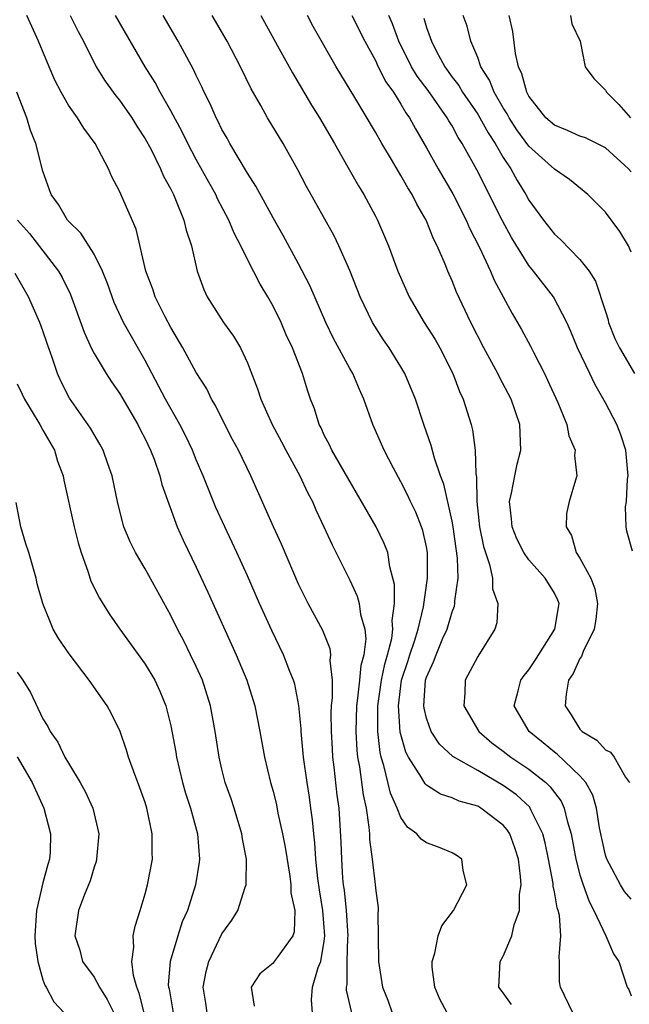
# Model space of a CAD drawing. Units: inches. Extents: x 2634000 to 2637000, y 1485000 to 1488000.
# Drawn here: x 2635887 to 2635935, y 1485128 to 1485205 of the extents above; entities that cross this region are included whole.
import ezdxf

# ---------------------------------------------------------------- set-up
doc = ezdxf.new("R2010")
doc.units = ezdxf.units.IN
doc.header["$MEASUREMENT"] = 0
doc.layers.add('LD26341485_2ft', color=244, linetype='Continuous')

msp = doc.modelspace()

# ---------------------------------------------------------------- linework, layer by layer
at = {"layer": 'LD26341485_2ft'}
for points, elevation in [([(2635913.171, 1485127), (2635912.754, 1485128.754), (2635912.743, 1485129), (2635912.79, 1485129.21), (2635912.802, 1485131), (2635912.854, 1485132.854), (2635912.871, 1485133), (2635912.743, 1485135), (2635912.582, 1485136.582), (2635912.517, 1485137), (2635912.465, 1485137.535), (2635912.372, 1485139), (2635912.338, 1485140.338), (2635912.159, 1485143), (2635912.022, 1485144.022), (2635911.786, 1485146.214), (2635911.683, 1485147), (2635911.642, 1485147.642), (2635911.562, 1485149), (2635911.55, 1485150.45), (2635911.571, 1485151), (2635911.652, 1485151.652), (2635911.638, 1485153), (2635911.46, 1485154.54), (2635911.522, 1485155), (2635911.466, 1485155.466), (2635910.891, 1485156.891), (2635909.758, 1485159), (2635909, 1485160.534), (2635908.622, 1485161.378), (2635907.649, 1485163.649), (2635907.03, 1485165), (2635905.265, 1485169), (2635904.295, 1485171), (2635903.835, 1485171.835), (2635903.231, 1485173), (2635902.493, 1485174.493), (2635902.189, 1485175), (2635901.81, 1485175.81), (2635901, 1485177.091), (2635899.941, 1485179), (2635899, 1485180.603), (2635898.57, 1485181.43), (2635897.794, 1485183), (2635897.602, 1485183.602), (2635897.057, 1485185), (2635896.299, 1485188.299), (2635895, 1485191.26), (2635894.383, 1485192.383), (2635894.131, 1485193), (2635893.099, 1485195), (2635892.195, 1485196.194), (2635891.704, 1485197), (2635891, 1485197.998), (2635890.436, 1485199), (2635889.949, 1485199.949), (2635889.49, 1485201), (2635888.651, 1485203), (2635887.735, 1485205)], 8218), ([(2635891.132, 1485205), (2635891.748, 1485203.748), (2635892.165, 1485203), (2635893.175, 1485201), (2635893.878, 1485199.878), (2635894.715, 1485198.715), (2635895, 1485198.371), (2635895.952, 1485197), (2635896.347, 1485196.347), (2635897, 1485195.36), (2635897.431, 1485194.569), (2635898.211, 1485193), (2635898.44, 1485192.44), (2635899, 1485191.42), (2635899.206, 1485191), (2635899.38, 1485190.62), (2635900.03, 1485189), (2635900.202, 1485188.202), (2635900.614, 1485187), (2635901.07, 1485185), (2635901.58, 1485183.58), (2635901.858, 1485183), (2635903.121, 1485181), (2635903.911, 1485179.911), (2635904.443, 1485179), (2635905, 1485177.823), (2635905.794, 1485175.794), (2635906.038, 1485175), (2635906.933, 1485173), (2635907.664, 1485171.664), (2635908.005, 1485171), (2635909.1, 1485169), (2635909.696, 1485167.696), (2635910.074, 1485167), (2635910.343, 1485166.343), (2635910.983, 1485165), (2635911.611, 1485163.611), (2635913, 1485160.842), (2635913.582, 1485159.582), (2635913.734, 1485159), (2635913.844, 1485158.155), (2635914.177, 1485157), (2635914.254, 1485156.254), (2635914.092, 1485155), (2635913.852, 1485154.148), (2635913.763, 1485153), (2635913.615, 1485151.615), (2635913.519, 1485151), (2635913.469, 1485149), (2635913.548, 1485147.548), (2635913.611, 1485147), (2635913.756, 1485146.244), (2635914.036, 1485144.036), (2635914.272, 1485143), (2635914.498, 1485141.502), (2635914.535, 1485141), (2635914.548, 1485140.548), (2635914.745, 1485139), (2635914.979, 1485137.021), (2635915, 1485136.744), (2635915.207, 1485135.207), (2635915.211, 1485135), (2635915.188, 1485134.812), (2635915.239, 1485131), (2635915.57, 1485129), (2635915.976, 1485127.976), (2635916.315, 1485127)], 8220), ([(2635920.616, 1485127), (2635920.052, 1485128.052), (2635919.654, 1485129), (2635919.448, 1485130.552), (2635919.433, 1485131), (2635919.661, 1485131.661), (2635919.908, 1485133), (2635920.206, 1485133.794), (2635921.098, 1485135), (2635922.145, 1485137), (2635921.871, 1485138.129), (2635921.759, 1485139), (2635921.324, 1485139.324), (2635921, 1485139.509), (2635919.944, 1485139.943), (2635919, 1485140.281), (2635918.577, 1485140.577), (2635918.242, 1485141), (2635917.502, 1485141.502), (2635917, 1485142.259), (2635916.712, 1485143), (2635916.181, 1485144.181), (2635915.672, 1485146.328), (2635915.453, 1485147), (2635915.366, 1485147.366), (2635915.184, 1485149), (2635915.198, 1485150.802), (2635915.183, 1485151), (2635915.472, 1485153), (2635915.737, 1485154.262), (2635915.955, 1485155), (2635916.28, 1485156.28), (2635916.368, 1485157), (2635916.313, 1485157.687), (2635916.491, 1485159), (2635916.495, 1485160.495), (2635916.372, 1485161), (2635916.122, 1485161.878), (2635915.965, 1485163), (2635915.7, 1485163.7), (2635915.07, 1485165), (2635911.587, 1485171), (2635911.411, 1485171.411), (2635911, 1485172.19), (2635910.75, 1485172.75), (2635910.61, 1485173), (2635910.237, 1485174.237), (2635909.927, 1485175), (2635909.686, 1485175.686), (2635909.291, 1485177), (2635908.525, 1485179), (2635908.035, 1485180.035), (2635907.629, 1485181), (2635907, 1485182.268), (2635906.579, 1485183), (2635905.984, 1485183.983), (2635905, 1485185.913), (2635904.477, 1485187), (2635903.969, 1485187.97), (2635903.551, 1485189), (2635902.664, 1485190.664), (2635902.514, 1485191), (2635901.966, 1485191.966), (2635901, 1485193.743), (2635900.338, 1485195), (2635899.894, 1485195.894), (2635899, 1485197.557), (2635898.172, 1485199), (2635897.769, 1485199.769), (2635897.001, 1485201), (2635894.69, 1485205)], 8222), ([(2635925.635, 1485127.635), (2635925, 1485128.554), (2635924.668, 1485129), (2635924.765, 1485131), (2635925, 1485131.427), (2635925.681, 1485133), (2635925.863, 1485133.863), (2635926.279, 1485135), (2635926.281, 1485136.281), (2635926.396, 1485137), (2635926.357, 1485137.643), (2635926.188, 1485139), (2635925.907, 1485139.907), (2635925.504, 1485141), (2635925.309, 1485141.308), (2635925, 1485141.663), (2635923.256, 1485143), (2635923, 1485143.146), (2635921.549, 1485143.549), (2635921, 1485143.803), (2635920.084, 1485144.084), (2635919, 1485144.789), (2635918.89, 1485144.89), (2635918.608, 1485145.392), (2635917.582, 1485147), (2635917.384, 1485147.384), (2635916.951, 1485148.951), (2635916.801, 1485151), (2635917.051, 1485153), (2635917.534, 1485154.466), (2635917.695, 1485155), (2635918.056, 1485156.056), (2635918.337, 1485157), (2635918.759, 1485158.759), (2635919.077, 1485161), (2635919.079, 1485163), (2635919, 1485163.443), (2635918.713, 1485164.713), (2635918.618, 1485165), (2635918.156, 1485166.156), (2635917.739, 1485167), (2635917.513, 1485167.513), (2635917, 1485168.524), (2635916.416, 1485169.584), (2635915.679, 1485171), (2635914.799, 1485173), (2635914.101, 1485175), (2635913.754, 1485175.754), (2635913.237, 1485177), (2635913, 1485177.397), (2635911.738, 1485179.738), (2635911.125, 1485181), (2635909.883, 1485183.883), (2635909, 1485185.592), (2635907.792, 1485187.792), (2635907, 1485189.165), (2635905.661, 1485191.661), (2635905, 1485192.67), (2635903.621, 1485195), (2635903.404, 1485195.404), (2635903, 1485196.09), (2635902.704, 1485196.704), (2635902.541, 1485197), (2635902.083, 1485198.083), (2635901.613, 1485199), (2635901.431, 1485199.431), (2635901, 1485200.308), (2635900.788, 1485200.788), (2635899.586, 1485203), (2635898.408, 1485205)], 8224), ([(2635930.443, 1485127), (2635929.466, 1485129), (2635929.41, 1485129.41), (2635929.408, 1485131), (2635929.371, 1485131.371), (2635929.514, 1485133), (2635929.386, 1485134.615), (2635929.29, 1485135), (2635929.211, 1485135.211), (2635929, 1485136.462), (2635928.906, 1485136.906), (2635928.895, 1485137.105), (2635928.545, 1485139), (2635928.283, 1485140.283), (2635928.099, 1485141), (2635927.194, 1485142.806), (2635927.115, 1485143), (2635927.068, 1485143.068), (2635926.03, 1485144.03), (2635925, 1485144.78), (2635923, 1485145.947), (2635921.048, 1485147.049), (2635920.01, 1485148.01), (2635919.373, 1485149), (2635919, 1485150.038), (2635918.812, 1485150.812), (2635918.794, 1485151), (2635918.928, 1485153), (2635919, 1485153.234), (2635919.559, 1485154.441), (2635919.751, 1485155), (2635920.288, 1485156.288), (2635920.61, 1485157), (2635921, 1485158.35), (2635921.188, 1485158.812), (2635921.221, 1485159), (2635921.219, 1485159.219), (2635921.476, 1485161), (2635921.432, 1485162.568), (2635921.312, 1485163.312), (2635921.077, 1485165), (2635921, 1485165.444), (2635920.356, 1485168.356), (2635920.103, 1485169), (2635919.629, 1485170.371), (2635919.371, 1485171.371), (2635918.798, 1485173), (2635918.13, 1485175), (2635917.302, 1485177), (2635917, 1485177.521), (2635916.081, 1485179), (2635915.633, 1485179.633), (2635914.774, 1485181), (2635913.824, 1485183), (2635913, 1485185.064), (2635912.144, 1485187), (2635911.774, 1485187.774), (2635909.628, 1485191.628), (2635908.945, 1485192.945), (2635907.782, 1485195), (2635906.567, 1485197), (2635906.043, 1485197.957), (2635905.281, 1485199.281), (2635904.466, 1485201), (2635903.41, 1485203), (2635902.244, 1485205)], 8226), ([(2635906.046, 1485205), (2635907.355, 1485202.645), (2635908.509, 1485200.509), (2635909.997, 1485197.997), (2635910.623, 1485197), (2635911.802, 1485195), (2635912.86, 1485193.14), (2635913.673, 1485191.673), (2635914.094, 1485191), (2635915, 1485189.307), (2635915.16, 1485189), (2635915.725, 1485187.725), (2635916.026, 1485187), (2635916.758, 1485185), (2635917.632, 1485183), (2635918.827, 1485181), (2635919.664, 1485179.664), (2635920.03, 1485179), (2635921.053, 1485177), (2635921.591, 1485175.591), (2635921.87, 1485175), (2635922.491, 1485173), (2635922.601, 1485172.601), (2635922.809, 1485171), (2635922.845, 1485169.155), (2635922.9, 1485168.9), (2635922.927, 1485167), (2635923.149, 1485165), (2635923.46, 1485163.46), (2635923.601, 1485163), (2635923.93, 1485162.07), (2635924.153, 1485161), (2635924.163, 1485160.163), (2635924.568, 1485159), (2635924.509, 1485157.491), (2635924.352, 1485157), (2635923, 1485154.855), (2635922.028, 1485153), (2635922.001, 1485152.001), (2635921.913, 1485151), (2635923.09, 1485149), (2635924.115, 1485148.115), (2635925, 1485147.462), (2635925.583, 1485147), (2635927, 1485146.043), (2635928.325, 1485145), (2635928.68, 1485144.68), (2635929, 1485144.219), (2635929.535, 1485143.535), (2635929.771, 1485143), (2635929.988, 1485142.012), (2635930.312, 1485141), (2635930.68, 1485139), (2635931, 1485137.774), (2635931.247, 1485137), (2635931.711, 1485135.71), (2635932.093, 1485135), (2635933.023, 1485133), (2635933.61, 1485131.61), (2635934.029, 1485131), (2635934.697, 1485129), (2635934.811, 1485128.81), (2635935, 1485128.313)], 8228), ([(2635935, 1485135.89), (2635934.493, 1485136.493), (2635934.161, 1485137), (2635933.097, 1485139), (2635933, 1485139.318), (2635932.538, 1485141.462), (2635932.287, 1485143), (2635932.005, 1485144.004), (2635931.464, 1485145), (2635931, 1485145.534), (2635929.214, 1485147.214), (2635929, 1485147.374), (2635928.117, 1485148.117), (2635927.016, 1485149), (2635925.852, 1485151), (2635926.17, 1485152.17), (2635926.373, 1485153), (2635926.623, 1485153.377), (2635927, 1485153.813), (2635927.472, 1485154.528), (2635929.042, 1485157), (2635929.361, 1485159), (2635929.268, 1485159.267), (2635929, 1485159.823), (2635928.266, 1485161), (2635927, 1485162.434), (2635926.602, 1485163), (2635926.067, 1485164.067), (2635925.69, 1485165), (2635925.64, 1485165.64), (2635925.485, 1485167), (2635925.633, 1485167.633), (2635925.895, 1485169), (2635926.094, 1485169.906), (2635926.372, 1485171), (2635926.291, 1485173), (2635925.612, 1485175), (2635924.717, 1485176.717), (2635924.587, 1485177), (2635923.494, 1485179), (2635922.458, 1485181), (2635921.356, 1485183.356), (2635921, 1485184.257), (2635920.665, 1485185), (2635920.453, 1485185.547), (2635919.823, 1485187), (2635919.542, 1485187.542), (2635918.969, 1485189), (2635918.242, 1485190.242), (2635917.881, 1485191), (2635917.536, 1485191.536), (2635917, 1485192.501), (2635916.801, 1485192.801), (2635916.254, 1485193.746), (2635915.494, 1485195), (2635915, 1485195.887), (2635913.407, 1485198.593), (2635911.943, 1485201), (2635910.144, 1485204.144), (2635909.683, 1485205)], 8230), ([(2635913.17, 1485205), (2635914.182, 1485203), (2635915, 1485201.487), (2635915.23, 1485201), (2635915.825, 1485199.825), (2635916.417, 1485199), (2635917, 1485198.063), (2635917.386, 1485197.386), (2635917.675, 1485197), (2635918.132, 1485196.132), (2635919, 1485194.645), (2635919.911, 1485193), (2635921.046, 1485191.046), (2635922.103, 1485189), (2635922.372, 1485188.372), (2635923.154, 1485186.846), (2635923.998, 1485185), (2635924.289, 1485184.289), (2635925.687, 1485181.687), (2635926.431, 1485180.431), (2635927.134, 1485179.134), (2635927.383, 1485178.617), (2635928.216, 1485177), (2635928.473, 1485176.473), (2635929.263, 1485174.737), (2635929.971, 1485173), (2635930.136, 1485172.136), (2635930.622, 1485171), (2635930.576, 1485170.576), (2635930.767, 1485169), (2635930.65, 1485168.65), (2635930.166, 1485167), (2635929.944, 1485166.056), (2635929.917, 1485165), (2635930.327, 1485164.327), (2635930.699, 1485163), (2635931, 1485162.556), (2635931.853, 1485161), (2635932.159, 1485160.159), (2635932.383, 1485159), (2635932.244, 1485157.756), (2635932.111, 1485157), (2635931.247, 1485155.247), (2635931.128, 1485154.872), (2635931, 1485154.694), (2635930.477, 1485153.523), (2635930.114, 1485153), (2635929.915, 1485151.915), (2635929.843, 1485151), (2635930.303, 1485150.302), (2635931, 1485149.178), (2635931.159, 1485149), (2635932.324, 1485148.324), (2635933, 1485147.559), (2635933.392, 1485147.392), (2635933.684, 1485147), (2635934.564, 1485145.436), (2635934.879, 1485145)], 8232), ([(2635935.112, 1485163.112), (2635934.674, 1485164.674), (2635934.621, 1485165), (2635934.564, 1485166.564), (2635934.626, 1485167), (2635934.727, 1485168.727), (2635934.761, 1485169), (2635934.584, 1485171), (2635934.193, 1485172.193), (2635933.872, 1485173), (2635933, 1485174.697), (2635932.171, 1485176.171), (2635931.758, 1485177), (2635930.818, 1485179), (2635930.295, 1485180.295), (2635929.976, 1485181), (2635928.922, 1485183), (2635927.378, 1485185), (2635927, 1485185.45), (2635925.638, 1485187.638), (2635924.94, 1485188.94), (2635922.937, 1485192.937), (2635921.798, 1485195), (2635921.474, 1485195.474), (2635921, 1485196.371), (2635920.754, 1485196.754), (2635920.626, 1485197), (2635919.127, 1485199.127), (2635918.268, 1485200.268), (2635917.831, 1485201), (2635916.84, 1485203), (2635916.347, 1485204.347), (2635916.061, 1485205)], 8234), ([(2635918.785, 1485204.785), (2635919, 1485204.074), (2635919.295, 1485203.294), (2635919.378, 1485203), (2635919.755, 1485202.246), (2635920.424, 1485201), (2635921, 1485200.194), (2635921.519, 1485199.519), (2635921.808, 1485199), (2635923, 1485197.288), (2635923.178, 1485197), (2635923.826, 1485195.826), (2635924.368, 1485195), (2635925, 1485193.903), (2635925.6, 1485193), (2635926.091, 1485192.091), (2635926.769, 1485191), (2635927, 1485190.571), (2635928.142, 1485189), (2635929, 1485187.903), (2635929.482, 1485187.482), (2635931, 1485185.918), (2635931.708, 1485185), (2635932.212, 1485184.212), (2635933, 1485181.854), (2635933.199, 1485181.199), (2635933.24, 1485181), (2635933.728, 1485179.728), (2635934.082, 1485179), (2635935.255, 1485177)], 8236), ([(2635935, 1485186.486), (2635934.79, 1485187), (2635934.116, 1485188.116), (2635933, 1485189.618), (2635931.609, 1485191), (2635930.172, 1485192.171), (2635929, 1485192.98), (2635927, 1485194.793), (2635926.069, 1485196.069), (2635925.459, 1485197), (2635925.304, 1485197.304), (2635925, 1485197.793), (2635924.29, 1485199), (2635923.936, 1485199.936), (2635923.252, 1485201), (2635923, 1485201.707), (2635922.469, 1485203), (2635922.171, 1485204.171), (2635921.877, 1485205)], 8238), ([(2635935, 1485192.772), (2635934.799, 1485193), (2635933, 1485194.641), (2635932.309, 1485195), (2635931.429, 1485195.429), (2635931, 1485195.577), (2635930.015, 1485196.015), (2635929, 1485196.414), (2635928.339, 1485197), (2635927, 1485198.694), (2635926.833, 1485199), (2635926.45, 1485200.45), (2635926.195, 1485201), (2635925.955, 1485202.045), (2635925.745, 1485203.745), (2635925.476, 1485205)], 8240), ([(2635930.265, 1485205), (2635930.362, 1485204.362), (2635931.009, 1485202.991), (2635931.41, 1485201), (2635932.081, 1485200.081), (2635933, 1485199.167), (2635933.078, 1485199), (2635934.045, 1485198.045), (2635934.95, 1485197)], 8242), ([(2635910.074, 1485127), (2635910.004, 1485128.004), (2635910.083, 1485129), (2635910.53, 1485130.53), (2635910.725, 1485131), (2635911, 1485132.597), (2635911.048, 1485133), (2635910.892, 1485135), (2635910.621, 1485136.621), (2635910.51, 1485137.49), (2635910.353, 1485139), (2635910.279, 1485140.279), (2635910.188, 1485141), (2635910.097, 1485142.097), (2635909.96, 1485143), (2635909.853, 1485143.853), (2635909.666, 1485145), (2635909.393, 1485147), (2635909.196, 1485149), (2635909.194, 1485149.194), (2635909.018, 1485151.018), (2635908.692, 1485152.692), (2635908.599, 1485153), (2635908.311, 1485153.69), (2635907.806, 1485155), (2635906.892, 1485156.892), (2635905.949, 1485159), (2635905, 1485161.181), (2635904.174, 1485163), (2635903.231, 1485165), (2635902.531, 1485166.531), (2635901.542, 1485169), (2635901, 1485170.242), (2635900.692, 1485171), (2635900.149, 1485172.149), (2635899.716, 1485173), (2635898.597, 1485175), (2635897, 1485178.014), (2635895.309, 1485181), (2635894.564, 1485182.564), (2635894.043, 1485184.043), (2635893.658, 1485185), (2635893, 1485186.336), (2635891.975, 1485187.975), (2635891, 1485188.906), (2635890.92, 1485189), (2635890.224, 1485190.224), (2635889.643, 1485191), (2635889, 1485192.816), (2635888.446, 1485195), (2635888.022, 1485196.022), (2635887.75, 1485197), (2635886.965, 1485199)], 8216), ([(2635887.03, 1485189), (2635887.945, 1485187.945), (2635890.233, 1485185), (2635890.513, 1485184.514), (2635891.168, 1485183.168), (2635892.222, 1485180.222), (2635892.773, 1485179), (2635893, 1485178.555), (2635893.942, 1485177), (2635894.36, 1485176.36), (2635895, 1485175.468), (2635896.439, 1485173), (2635896.619, 1485172.619), (2635897, 1485171.896), (2635897.426, 1485171), (2635897.696, 1485170.304), (2635898.142, 1485169), (2635898.305, 1485168.305), (2635899.508, 1485165), (2635899.968, 1485163.968), (2635901, 1485161.849), (2635901.904, 1485159.903), (2635904.105, 1485155), (2635904.938, 1485153), (2635905.572, 1485151), (2635905.966, 1485149), (2635906.324, 1485147), (2635906.805, 1485145), (2635907, 1485144.326), (2635907.263, 1485143.263), (2635907.386, 1485142.614), (2635907.749, 1485141), (2635907.942, 1485139.942), (2635908.308, 1485137.692), (2635908.389, 1485137), (2635908.385, 1485136.385), (2635908.691, 1485135), (2635908.664, 1485133.336), (2635908.545, 1485133), (2635907.313, 1485131.313), (2635907.099, 1485131), (2635907, 1485130.881), (2635905.967, 1485130.032), (2635905.29, 1485129), (2635905.515, 1485127.515)], 8214), ([(2635901.859, 1485127), (2635901.754, 1485127.754), (2635901.542, 1485129), (2635901.774, 1485130.226), (2635901.973, 1485131), (2635903, 1485133.167), (2635903.771, 1485134.229), (2635904.252, 1485135), (2635904.83, 1485136.83), (2635904.898, 1485137), (2635904.909, 1485137.091), (2635904.911, 1485139), (2635904.604, 1485140.603), (2635904.557, 1485141), (2635903.953, 1485143), (2635903.72, 1485143.72), (2635903.268, 1485145), (2635903, 1485146.056), (2635902.774, 1485147), (2635902.471, 1485149), (2635902.11, 1485151), (2635901.476, 1485153), (2635901, 1485154.069), (2635900.553, 1485155), (2635900.037, 1485156.037), (2635899.526, 1485157), (2635899, 1485158.07), (2635897, 1485161.709), (2635896.244, 1485163), (2635895.825, 1485163.825), (2635895.341, 1485165), (2635894.852, 1485166.852), (2635894.41, 1485169), (2635894.071, 1485169.929), (2635893.707, 1485171), (2635893.46, 1485171.46), (2635893, 1485172.234), (2635892.726, 1485172.726), (2635891.071, 1485175.071), (2635890.402, 1485176.402), (2635890.151, 1485177), (2635889.736, 1485178.264), (2635889.34, 1485179.34), (2635889, 1485180.34), (2635888.751, 1485181), (2635887.873, 1485183), (2635886.833, 1485184.833)], 8212), ([(2635887, 1485176.205), (2635887.39, 1485175.39), (2635887.553, 1485175), (2635888.76, 1485173), (2635889, 1485172.556), (2635889.9, 1485171), (2635890.152, 1485170.152), (2635890.598, 1485169), (2635890.652, 1485168.652), (2635891.442, 1485165), (2635891.762, 1485163.762), (2635891.986, 1485163), (2635892.536, 1485161.464), (2635892.761, 1485160.761), (2635893.43, 1485159.43), (2635894.194, 1485158.194), (2635895.009, 1485157), (2635897, 1485154.252), (2635897.745, 1485153), (2635898.15, 1485152.15), (2635898.613, 1485151), (2635899, 1485149.434), (2635899.386, 1485147.386), (2635899.442, 1485147), (2635899.914, 1485145), (2635900.163, 1485144.163), (2635900.544, 1485143), (2635901.1, 1485141), (2635901.255, 1485139), (2635901.229, 1485138.771), (2635900.935, 1485137), (2635900.299, 1485135), (2635899.903, 1485134.097), (2635899.553, 1485133), (2635898.964, 1485131), (2635898.811, 1485129.189), (2635898.826, 1485129), (2635898.864, 1485128.864), (2635899.202, 1485127)], 8210), ([(2635896.931, 1485127), (2635896.536, 1485128.536), (2635896.348, 1485129), (2635896.084, 1485129.916), (2635895.967, 1485131), (2635896.123, 1485132.123), (2635896.071, 1485133), (2635896.22, 1485133.78), (2635896.612, 1485135), (2635897, 1485136.296), (2635897.187, 1485137), (2635897.563, 1485139), (2635897.543, 1485139.543), (2635897.559, 1485141), (2635897.138, 1485143), (2635897, 1485143.454), (2635896.594, 1485144.594), (2635896.092, 1485145.908), (2635895.705, 1485147), (2635895.545, 1485147.545), (2635895.033, 1485149), (2635894.367, 1485150.367), (2635894.031, 1485151), (2635892.621, 1485153), (2635891.06, 1485155.06), (2635890.251, 1485156.251), (2635889.794, 1485157), (2635888.991, 1485159), (2635888.558, 1485160.558), (2635888.471, 1485161), (2635888.276, 1485161.724), (2635887.898, 1485163), (2635887.67, 1485163.67), (2635887.266, 1485165), (2635886.901, 1485166.901)], 8208), ([(2635887, 1485153.626), (2635887.429, 1485153), (2635888.038, 1485152.038), (2635889, 1485149.987), (2635889.386, 1485149.386), (2635889.578, 1485149), (2635890.174, 1485148.174), (2635890.724, 1485147), (2635891, 1485146.516), (2635891.922, 1485145), (2635892.315, 1485144.315), (2635892.898, 1485143), (2635893.384, 1485141), (2635893.206, 1485139), (2635893.165, 1485138.835), (2635893, 1485138.385), (2635892.688, 1485137.312), (2635892.246, 1485136.246), (2635891.799, 1485135), (2635891.509, 1485133), (2635891.882, 1485131.882), (2635892.112, 1485131), (2635893, 1485129.787), (2635893.433, 1485129), (2635894.041, 1485128.041), (2635894.537, 1485127)], 8206), ([(2635887, 1485147.025), (2635888.152, 1485145), (2635889.082, 1485143), (2635889.607, 1485141), (2635889.565, 1485139.565), (2635889.522, 1485139), (2635889.399, 1485138.601), (2635889, 1485137.159), (2635888.499, 1485135), (2635888.369, 1485133), (2635888.408, 1485132.408), (2635888.607, 1485131), (2635889, 1485129.57), (2635889.152, 1485129.152), (2635889.252, 1485129), (2635889.854, 1485127.854), (2635890.666, 1485127)], 8204)]:
    msp.add_lwpolyline(points, dxfattribs=dict(at, elevation=elevation))

doc.saveas('drawing.dxf')
